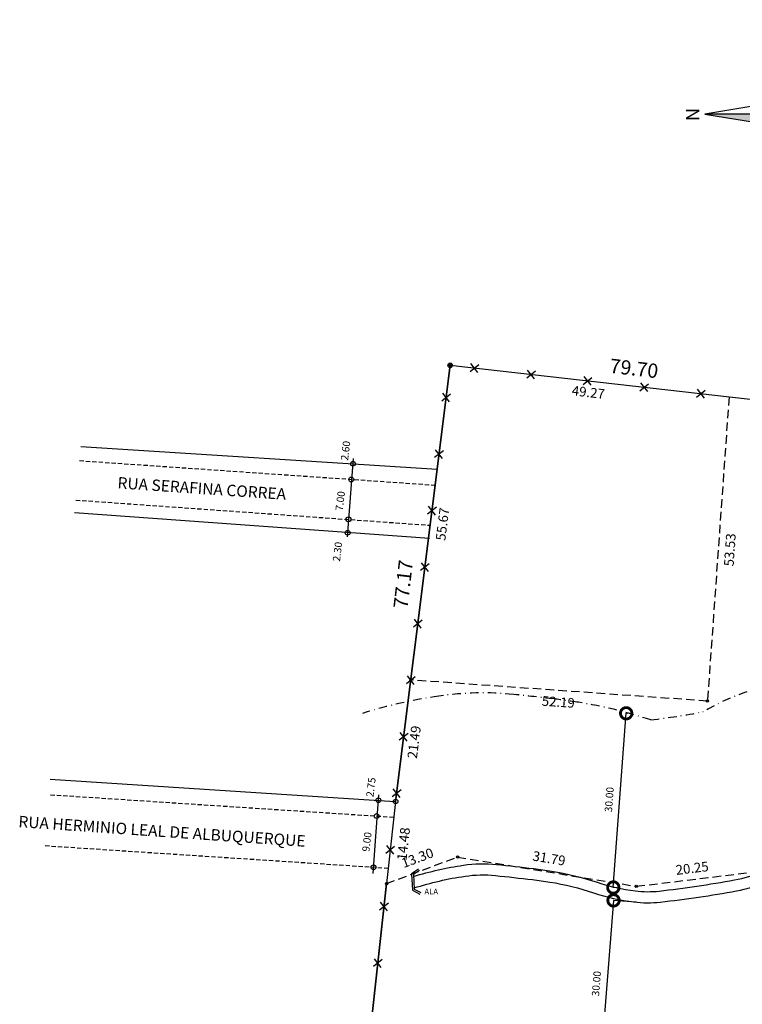
# Model space of a CAD drawing. Extents: x 187975 to 378338, y 1677112 to 3359546.
# Drawn here: x 189396 to 189523, y 1678260 to 1678433 of the extents above; entities that cross this region are included whole.
import ezdxf

# ---------------------------------------------------------------- set-up
doc = ezdxf.new("R2010")
doc.units = 0
doc.header["$LTSCALE"] = 3
doc.header["$MEASUREMENT"] = 0
doc.linetypes.add('DASHDOT', pattern=[1, 0.5, -0.25, 0, -0.25])
doc.linetypes.add('HIDDEN', pattern=[0.375, 0.25, -0.125])
doc.layers.get('0').update_dxf_attribs({"linetype": 'CONTINUOUS'})
doc.layers.get('Defpoints').update_dxf_attribs({"linetype": 'CONTINUOUS'})
for name, color, linetype in [('-DIM-LOTES', 2, 'CONTINUOUS'), ('-DIM-QUADRAS', 2, 'CONTINUOUS'), ('-DIM-RUA', 2, 'CONTINUOUS'), ('-MEIO-FIO', 8, 'CONTINUOUS'), ('-QUADRA', 4, 'CONTINUOUS'), ('-RAMPA', 2, 'CONTINUOUS'), ('CERCA', 8, 'CONTINUOUS'), ('DIM-PERIMETRO', 7, 'CONTINUOUS'), ('MEIO-FIO-EXTERNO', 8, 'CONTINUOUS'), ('VALO', 8, 'CONTINUOUS')]:
    doc.layers.add(name, color=color, linetype=linetype)
doc.styles.add('ROMANC', font='romanc', dxfattribs={"height": 5})
doc.styles.add('ROMAND', font='ROMAND.shx', dxfattribs={"height": 1.3})
doc.styles.add('ROMANS', font='romans.shx', dxfattribs={"height": 2.5})
doc.styles.get("Standard").update_dxf_attribs({"font": 'txt', "height": 1.7})
doc.dimstyles.new('Copy of DIM-QUADRAS', dxfattribs={"dimscale": 2000, "dimtxt": 1.7, "dimasz": 0.002, "dimexe": 0, "dimexo": 0, "dimgap": 0.0002, "dimtad": 2, "dimrnd": 0.001, "dimzin": 0, "dimdsep": 46, "dimtxsty": 'Standard', "dimblk1": 'DOTSMALL', "dimblk2": 'DOTSMALL', "dimsah": 1, "dimcen": 0.001, "dimse1": 1, "dimse2": 1, "dimsd1": 1, "dimsd2": 1, "dimclrd": 8, "dimclre": 8, "dimclrt": 256, "dimaunit": 1, "dimadec": 3, "dimazin": 0, "dimtfac": 0.26, "dimtofl": 0, "dimtmove": 2, "dimatfit": 3, "dimldrblk": 'DOTSMALL', "dimfxl": 0, "dimtolj": 1, "dimtzin": 0, "dimarcsym": 0})
doc.dimstyles.new('DIM-LOTE', dxfattribs={"dimscale": 2000, "dimtxt": 1.3, "dimasz": 0.002, "dimexe": 0, "dimexo": 0, "dimgap": 0.0006, "dimtad": 2, "dimrnd": 0.001, "dimzin": 0, "dimdsep": 46, "dimtxsty": 'ROMAND', "dimblk1": 'DOTSMALL', "dimblk2": 'DOTSMALL', "dimsah": 1, "dimcen": 0.001, "dimclrd": 8, "dimclre": 8, "dimclrt": 2, "dimadec": 0, "dimazin": 0, "dimtfac": 0.26, "dimtofl": 0, "dimtmove": 2, "dimatfit": 3, "dimldrblk": 'DOTSMALL', "dimfxl": 0, "dimtolj": 1, "dimtzin": 0, "dimarcsym": 0})

# ---------------------------------------------------------------- blocks, each defined once
blk = doc.blocks.new('NORTE')
blk.add_line((0, 47.84), (-6.77, 6.77))
for points in [[(-6.77, 6.77), (-47.84, 0), (-6.77, -6.77), (0, -47.84), (6.77, -6.77), (47.84, 0), (6.77, 6.77), (0, 47.84)], [(0, 0), (0, 47.84)], [(-16.91, 16.91), (0, 0)], [(-16.91, 16.91), (-6.16, 10.46)], [(16.91, 16.91), (0, 0)], [(6.16, 10.46), (16.91, 16.91), (10.46, 6.16)], [(0, 0), (47.84, 0), (-47.84, 0)], [(0, 0), (-16.91, -16.91)], [(0, -47.84), (0, 0)], [(0, 0), (16.91, -16.91)], [(-6.16, -10.46), (-16.91, -16.91), (-10.46, -6.16)], [(10.46, -6.16), (16.91, -16.91), (6.16, -10.46)]]:
    blk.add_lwpolyline(points)
for points in [[(-16.91, 16.91), (-10.46, 6.16), (-6.77, 6.77)], [(16.91, 16.91), (6.16, 10.46), (6.77, 6.77)]]:
    blk.add_lwpolyline(points, close=True)
for points in [[(0, 47.84), (0, 0), (-6.77, 6.77), (0, 0)], [(-6.77, 6.77), (-16.91, 16.91), (-10.46, 6.16), (-16.91, 16.91)], [(6.16, 10.46), (16.91, 16.91), (6.77, 6.77), (16.91, 16.91)], [(0, 0), (6.77, 6.77), (47.84, 0), (6.77, 6.77)], [(-47.84, 0), (0, 0), (-6.77, -6.77), (0, 0)], [(0, 0), (6.77, -6.77), (0, -47.84), (6.77, -6.77)], [(-6.77, -6.77), (-6.16, -10.46), (-16.91, -16.91), (-6.16, -10.46)], [(6.77, -6.77), (10.46, -6.16), (16.91, -16.91), (10.46, -6.16)]]:
    blk.add_solid(points)
at = {"style": 'ROMANC'}
for s, height, p in [('N', 7.74, (-4.09, 51)), ('NO', 3.871, (-25.57, 17.31)), ('NE', 3.871, (18.57, 17.11)), ('O', 7.74, (-57.14, -3.68)), ('L', 7.74, (49.77, -3.68)), ('SO', 3.871, (-25.78, -21.77)), ('SE', 3.871, (18.36, -21.36)), ('S', 7.74, (-4.09, -58.75))]:
    blk.add_text(s, height=height, dxfattribs=at).set_placement(p)
blk = doc.blocks.new('CERCA')
at = {"color": 7}
for p, q in [((0.69, 0.69), (-0.69, -0.69)), ((-0.69, 0.69), (0.7, -0.7))]:
    blk.add_line(p, q, dxfattribs=at)
blk = doc.blocks.new('_DOTSMALL')
at = {"color": 0, "linetype": 'ByBlock', "const_width": 0.5}
blk.add_lwpolyline([(-0.0625, 0, 1), (0.0625, 0, 1)], format="xyb", close=True, dxfattribs=at)
blk = doc.blocks.new('*D281')
at = {"layer": '-DIM-RUA', "color": 8, "lineweight": -2}
for p, q in [((189500, 1678277.91), (189497.67, 1678248.4)), ((189503.99, 1678277.6), (189500, 1678277.91)), ((189501.66, 1678248.08), (189497.67, 1678248.4))]:
    blk.add_line(p, q, dxfattribs=at)
at = {"layer": 'Defpoints', "color": 0}
for p in [(189503.99, 1678277.6), (189497.67, 1678248.4), (189501.66, 1678248.08)]:
    blk.add_point(p, dxfattribs=at)
at = {"layer": '-DIM-RUA', "color": 8, "lineweight": -2, "xscale": 4, "yscale": 4, "zscale": 4}
for p, rotation in [((189500, 1678277.91), 85.49543964974819), ((189497.67, 1678248.4), 265.4954396497482)]:
    blk.add_blockref('_DOTSMALL', p, dxfattribs=dict(at, rotation=rotation))
at = {"layer": '-DIM-RUA', "color": 2, "insert": (189496.99, 1678263.3), "char_height": 1.3, "attachment_point": 5, "rotation": 85.4954, "style": 'ROMAND'}
blk.add_mtext('\\A1;30.00', dxfattribs=at)
blk = doc.blocks.new('*D285')
at = {"layer": '-DIM-RUA', "color": 8, "lineweight": -2}
for p, q in [((189499.96, 1678280.18), (189502.22, 1678310.76)), ((189502.88, 1678310.71), (189502.22, 1678310.76)), ((189500.63, 1678280.13), (189499.96, 1678280.18))]:
    blk.add_line(p, q, dxfattribs=at)
at = {"layer": 'Defpoints', "color": 0}
for p in [(189502.22, 1678310.76), (189502.88, 1678310.71), (189500.63, 1678280.13)]:
    blk.add_point(p, dxfattribs=at)
at = {"layer": '-DIM-RUA', "color": 8, "lineweight": -2, "xscale": 4, "yscale": 4, "zscale": 4}
for p, rotation in [((189502.22, 1678310.76), 85.78306126807593), ((189499.96, 1678280.18), 265.7830612680759)]:
    blk.add_blockref('_DOTSMALL', p, dxfattribs=dict(at, rotation=rotation))
at = {"layer": '-DIM-RUA', "color": 2, "insert": (189499.24, 1678295.61), "char_height": 1.3, "attachment_point": 5, "rotation": 85.7831, "style": 'ROMAND'}
blk.add_mtext('\\A1;30.00', dxfattribs=at)
blk = doc.blocks.new('*D355')
at = {"layer": 'Defpoints', "color": 0}
for p in [(189520.28, 1678366.3), (189516.48, 1678312.9), (189517.25, 1678312.85)]:
    blk.add_point(p, dxfattribs=at)
at = {"layer": '-DIM-QUADRAS', "insert": (189520.42, 1678339.46), "char_height": 1.7, "attachment_point": 5, "rotation": 85.9309}
blk.add_mtext('\\A1;53.53', dxfattribs=at)
blk = doc.blocks.new('*D356')
at = {"layer": 'Defpoints', "color": 0}
for p in [(189471.33, 1678371.85), (189520.2, 1678365.61), (189520.28, 1678366.3)]:
    blk.add_point(p, dxfattribs=at)
at = {"layer": '-DIM-LOTES', "insert": (189495.58, 1678367.11), "char_height": 1.7, "attachment_point": 5, "rotation": 353.5326}
blk.add_mtext('\\A1;49.27', dxfattribs=at)
blk = doc.blocks.new('*D393')
at = {"layer": 'Defpoints', "color": 0}
for p in [(189471.33, 1678371.85), (189472.17, 1678371.74), (189464.42, 1678316.61)]:
    blk.add_point(p, dxfattribs=at)
at = {"layer": '-DIM-QUADRAS', "insert": (189469.98, 1678343.97), "char_height": 1.7, "attachment_point": 5, "rotation": 82.8735}
blk.add_mtext('\\A1;55.67', dxfattribs=at)
blk = doc.blocks.new('*D394')
at = {"layer": 'Defpoints', "color": 0}
for p in [(189472.62, 1678285.53), (189459.8, 1678281.86), (189460.17, 1678280.87)]:
    blk.add_point(p, dxfattribs=at)
at = {"layer": '-DIM-QUADRAS', "insert": (189465.58, 1678285.38), "char_height": 1.7, "attachment_point": 5, "rotation": 20.4964}
blk.add_mtext('\\A1;13.30', dxfattribs=at)
blk = doc.blocks.new('*D395')
at = {"layer": 'Defpoints', "color": 0}
for p in [(189472.62, 1678285.53), (189504.17, 1678281.45), (189503.99, 1678280.38)]:
    blk.add_point(p, dxfattribs=at)
at = {"layer": '-DIM-QUADRAS', "insert": (189488.69, 1678285.3), "char_height": 1.7, "attachment_point": 5, "rotation": 350.6914}
blk.add_mtext('\\A1;31.79', dxfattribs=at)
blk = doc.blocks.new('*D396')
at = {"layer": 'Defpoints', "color": 0}
for p in [(189524.01, 1678283.53), (189524.09, 1678282.83), (189503.99, 1678280.38)]:
    blk.add_point(p, dxfattribs=at)
at = {"layer": '-DIM-QUADRAS', "insert": (189513.8, 1678283.57), "char_height": 1.7, "attachment_point": 5, "rotation": 6.9466}
blk.add_mtext('\\A1;20.25', dxfattribs=at)
blk = doc.blocks.new('*D403')
at = {"layer": 'Defpoints', "color": 0}
for p in [(189460.17, 1678280.87), (189461.77, 1678280.69), (189443.05, 1678125.47)]:
    blk.add_point(p, dxfattribs=at)
at = {"layer": '-DIM-QUADRAS', "insert": (189454.48, 1678202.86), "char_height": 1.7, "attachment_point": 5, "rotation": 83.713}
blk.add_mtext('\\A1;154.80', dxfattribs=at)
blk = doc.blocks.new('*D409')
at = {"layer": 'Defpoints', "color": 0}
for p in [(189464.37, 1678315.89), (189464.42, 1678316.61), (189516.48, 1678312.9)]:
    blk.add_point(p, dxfattribs=at)
at = {"layer": '-DIM-QUADRAS', "insert": (189490.31, 1678312.75), "char_height": 1.7, "attachment_point": 5, "rotation": 355.9309}
blk.add_mtext('\\A1;52.19', dxfattribs=at)
blk = doc.blocks.new('*D413')
at = {"layer": 'Defpoints', "color": 0}
for p in [(189520.28, 1678366.3), (189550.45, 1678362.22), (189550.52, 1678362.87)]:
    blk.add_point(p, dxfattribs=at)
at = {"layer": '-DIM-QUADRAS', "insert": (189535.18, 1678362.67), "char_height": 1.7, "attachment_point": 5, "rotation": 353.5326}
blk.add_mtext('\\A1;30.43', dxfattribs=at)
blk = doc.blocks.new('*D415')
at = {"layer": 'Defpoints', "color": 0}
for p in [(189464.42, 1678316.61), (189461.75, 1678295.28), (189462.39, 1678295.2)]:
    blk.add_point(p, dxfattribs=at)
at = {"layer": '-RAMPA', "insert": (189465, 1678305.7), "char_height": 1.7, "attachment_point": 5, "rotation": 82.8735}
blk.add_mtext('\\A1;21.49', dxfattribs=at)
blk = doc.blocks.new('*D416')
at = {"layer": 'Defpoints', "color": 0}
for p in [(189461.75, 1678295.28), (189460.17, 1678280.87), (189461.07, 1678280.77)]:
    blk.add_point(p, dxfattribs=at)
at = {"layer": '-RAMPA', "insert": (189463.13, 1678287.84), "char_height": 1.7, "attachment_point": 5, "rotation": 83.713}
blk.add_mtext('\\A1;14.48', dxfattribs=at)

msp = doc.modelspace()

# ---------------------------------------------------------------- linework, layer by layer
at = {"layer": '-DIM-LOTES'}
for centre in [(189471.327, 1678371.851), (189464.42, 1678316.607), (189516.483, 1678312.904), (189472.623, 1678285.526), (189460.166, 1678280.869), (189503.994, 1678280.384)]:
    msp.add_circle(centre, 0.2, dxfattribs=at)
at = {"layer": '-MEIO-FIO'}
msp.add_line((189468.514, 1678350.832), (189468.832, 1678350.81), dxfattribs=at)
at = {"layer": '-QUADRA'}
for p, q in [((189461.753, 1678295.279), (189471.327, 1678371.851)), ((189443.046, 1678125.474), (189460.166, 1678280.869))]:
    msp.add_line(p, q, dxfattribs=at)
at = {"layer": '-QUADRA', "color": 8, "linetype": 'HIDDEN', "ltscale": 2}
for p, q in [((189520.282, 1678366.301), (189516.483, 1678312.904)), ((189516.483, 1678312.904), (189464.42, 1678316.607)), ((189460.166, 1678280.869), (189472.623, 1678285.526)), ((189472.623, 1678285.526), (189503.994, 1678280.384)), ((189503.994, 1678280.384), (189524.09, 1678282.833))]:
    msp.add_line(p, q, dxfattribs=at)
at = {"color": 5}
for p, q in [((189471.327, 1678371.851), (189461.753, 1678295.279)), ((189471.327, 1678371.851), (189550.52, 1678362.873)), ((189461.753, 1678295.279), (189442.201, 1678117.804))]:
    msp.add_line(p, q, dxfattribs=at)
at = {"color": 8, "linetype": 'DASHDOT'}
msp.add_lwpolyline([(189455.963, 1678310.746, -0.0396566), (189469.352, 1678313.783, -0.0613351), (189482.499, 1678314.063, -0.0045239), (189489.572, 1678313.28, -0.0094005), (189493.822, 1678312.689, -0.0411454), (189506.54, 1678309.588, 0.0150563), (189515.702, 1678311, -0.1039087), (189532.419, 1678316.625, -0.1283239), (189537.037, 1678333.274, -0.0650821), (189544.023, 1678342.353, -0.0266934), (189553.055, 1678350.462, -0.0014172), (189569.036, 1678363.265, -0.0020855), (189580.063, 1678371.973, -0.0025872), (189584.218, 1678375.191, 0.0015208), (189590.735, 1678380.217, 0.0559201), (189591.214, 1678380.684, 0.0346184), (189596.133, 1678387.601, 0.0346184)], format="xyb", dxfattribs=at)
for centre in [(189471.327, 1678371.851), (189461.753, 1678295.279)]:
    msp.add_circle(centre, 0.4)
at = {"layer": 'MEIO-FIO-EXTERNO'}
for p, q in [((189469.036, 1678353.528), (189406.491, 1678357.527)), ((189467.72, 1678341.436), (189405.419, 1678345.939)), ((189461.588, 1678295.217), (189401.092, 1678299.163))]:
    msp.add_line(p, q, dxfattribs=at)
at = {"layer": 'MEIO-FIO-EXTERNO', "linetype": 'HIDDEN'}
for p, q in [((189406.268, 1678355.112), (189468.514, 1678350.832)), ((189405.628, 1678348.193), (189467.816, 1678343.769)), ((189461.409, 1678292.473), (189400.838, 1678296.424)), ((189460.474, 1678283.524), (189400.011, 1678287.48))]:
    msp.add_line(p, q, dxfattribs=at)
at = {"layer": 'MEIO-FIO-EXTERNO', "color": 8}
for p, q in [((189454.302, 1678355.5), (189453.276, 1678341.717)), ((189458.761, 1678296.432), (189457.735, 1678282.648))]:
    msp.add_line(p, q, dxfattribs=at)
at = {"layer": 'MEIO-FIO-EXTERNO', "color": 7}
for centre in [(189454.268, 1678354.566), (189453.968, 1678351.792), (189453.474, 1678344.802), (189453.334, 1678342.451), (189458.727, 1678295.497), (189458.427, 1678292.723), (189457.864, 1678283.735)]:
    msp.add_circle(centre, 0.423, dxfattribs=at)
at = {"layer": 'VALO'}
for points in [[(189464.895, 1678282.107, -0.0396566), (189473.651, 1678284.093, -0.0613351), (189479.467, 1678284.217, -0.0045239), (189486, 1678283.493, -0.0094005), (189489.133, 1678283.058, -0.0414798), (189497.125, 1678281.103, 0.0497014), (189503.826, 1678279.581, 0.05874), (189507.985, 1678279.552, 0.0181953), (189521.226, 1678281.512, 0.0876311), (189530.898, 1678285.133, -0.1343396)], [(189465.006, 1678280.098, -0.0419119), (189473.93, 1678282.164, -0.0613351), (189479.27, 1678282.278, -0.0045239), (189485.768, 1678281.558, -0.0094005), (189488.829, 1678281.133, -0.0414798), (189496.507, 1678279.255, 0.0497014), (189503.585, 1678277.647, 0.05874), (189508.2, 1678277.615, 0.0181953), (189521.581, 1678279.596, 0.0876311), (189531.888, 1678283.454, -0.1343396)]]:
    msp.add_lwpolyline(points, format="xyb", dxfattribs=at)
for points in [[(189465.783, 1678283.409), (189464.562, 1678282.606), (189464.701, 1678279.696), (189466.005, 1678279.003)], [(189465.961, 1678283.139), (189464.894, 1678282.437), (189465.015, 1678279.895), (189466.156, 1678279.289)]]:
    msp.add_lwpolyline(points, dxfattribs=at)

# ---------------------------------------------------------------- block references
at = {"color": 7, "xscale": 0.2999999999999545, "yscale": 0.2999999999999545, "zscale": 0.3, "rotation": 90}
msp.add_blockref('NORTE', (189530.352, 1678415.959), dxfattribs=at)
at = {"layer": 'CERCA'}
for p, rotation in [((189475.583, 1678371.368), 173.5325664741968), ((189485.52, 1678370.242), 173.5325664741968), ((189495.456, 1678369.115), 173.5325664741968), ((189505.392, 1678367.989), 173.5325664741968), ((189515.329, 1678366.862), 173.5325664741968), ((189470.618, 1678366.178), 262.8734641024656), ((189469.377, 1678356.255), 262.8734641024656), ((189468.137, 1678346.333), 262.8734641024656), ((189466.896, 1678336.41), 262.8734641024656), ((189465.655, 1678326.487), 262.8734641024656), ((189464.415, 1678316.564), 262.8734641024656), ((189463.174, 1678306.642), 262.8734641024656), ((189461.934, 1678296.719), 262.8734641024656), ((189460.817, 1678286.782), 263.7130018773309), ((189459.722, 1678276.842), 263.7130018773309), ((189458.627, 1678266.902), 263.7130018773309)]:
    msp.add_blockref('CERCA', p, dxfattribs=dict(at, rotation=rotation))

# ---------------------------------------------------------------- texts
at = {"layer": 'DIM-PERIMETRO', "color": 4, "style": 'ROMANS'}
for s, rotation, p in [('79.70', 353.27537, (189499.222, 1678370.556)), ('77.17', 83.27881, (189463.828, 1678329.048))]:
    msp.add_text(s, height=2.5, rotation=rotation, dxfattribs=at).set_placement(p)
at = {"layer": 'MEIO-FIO-EXTERNO', "color": 7, "style": 'ROMANS'}
for s, p in [('2.60', (189453.396, 1678355.067)), ('7.00', (189452.464, 1678346.25)), ('2.30', (189451.983, 1678337.345)), ('2.75', (189457.856, 1678295.999)), ('9.00', (189457.135, 1678286.405))]:
    msp.add_text(s, height=1.3, rotation=83.01021, dxfattribs=at).set_placement(p)
at = {"layer": 'MEIO-FIO-EXTERNO', "color": 4, "style": 'ROMANS'}
for s, p in [('RUA SERAFINA CORREA', (189412.888, 1678350.258)), ('RUA HERMINIO LEAL DE ALBUQUERQUE', (189395.496, 1678290.789))]:
    msp.add_text(s, height=2, rotation=356.06845, dxfattribs=at).set_placement(p)
at = {"layer": 'VALO', "style": 'ROMANS'}
msp.add_text('ALA', height=1, dxfattribs=at).set_placement((189466.801, 1678278.961))

# ---------------------------------------------------------------- dimensions: what is measured, and where the dimension line sits
at = {"layer": '-DIM-LOTES'}
dim = msp.add_aligned_dim(p1=(189471.327, 1678371.851), p2=(189520.282, 1678366.301), distance=-0.691, dimstyle='Copy of DIM-QUADRAS', dxfattribs=at)
dim.commit()
dim.dimension.update_dxf_attribs({"geometry": '*D356', "text_midpoint": (189495.581, 1678367.109)})
at = {"layer": '-DIM-QUADRAS'}
for p1, p2, distance, picture, middle in [((189464.42, 1678316.607), (189471.327, 1678371.851), -0.851, '*D393', (189469.984, 1678343.965)), ((189520.282, 1678366.301), (189516.483, 1678312.904), 0.769, '*D355', (189520.419, 1678339.457)), ((189520.282, 1678366.301), (189550.52, 1678362.873), -0.655, '*D413', (189535.184, 1678362.673)), ((189516.483, 1678312.904), (189464.42, 1678316.607), 0.723, '*D409', (189490.309, 1678312.75)), ((189472.623, 1678285.526), (189460.166, 1678280.869), -1.054, '*D394', (189465.58, 1678285.376)), ((189472.623, 1678285.526), (189503.994, 1678280.384), 1.083, '*D395', (189488.692, 1678285.295)), ((189503.9936, 1678280.3843), (189524.0901, 1678282.8328), 0.6983, '*D396', (189513.8034, 1678283.5653))]:
    dim = msp.add_aligned_dim(p1=p1, p2=p2, distance=distance, dimstyle='Copy of DIM-QUADRAS', dxfattribs=at)
    dim.commit()
    dim.dimension.update_dxf_attribs({"geometry": picture, "text_midpoint": middle})
dim = msp.add_aligned_dim(p1=(189443.046, 1678125.474), p2=(189460.166, 1678280.869), distance=-1.614, text='154.80', dimstyle='Copy of DIM-QUADRAS', dxfattribs=at)
dim.commit()
dim.dimension.update_dxf_attribs({"geometry": '*D403', "text_midpoint": (189454.475, 1678202.856)})
at = {"layer": '-DIM-RUA', "color": 83}
for p1, p2, distance, picture, middle in [((189500.63, 1678280.132), (189502.885, 1678310.708), 0.67, '*D285', (189499.245, 1678295.606)), ((189503.987, 1678277.601), (189501.661, 1678248.083), -4, '*D281', (189496.992, 1678263.301))]:
    dim = msp.add_aligned_dim(p1=p1, p2=p2, distance=distance, text='30.00', dimstyle='DIM-LOTE', dxfattribs=at)
    dim.commit()
    dim.dimension.update_dxf_attribs({"geometry": picture, "text_midpoint": middle})
at = {"layer": '-RAMPA'}
dim = msp.add_aligned_dim(p1=(189464.42, 1678316.607), p2=(189461.753, 1678295.279), distance=0.642, dimstyle='Copy of DIM-QUADRAS', dxfattribs=at)
dim.commit()
dim.dimension.update_dxf_attribs({"geometry": '*D415', "text_midpoint": (189465.002, 1678305.704)})
dim = msp.add_aligned_dim(p1=(189461.753, 1678295.279), p2=(189460.166, 1678280.869), distance=0.91, text='14.48', dimstyle='Copy of DIM-QUADRAS', dxfattribs=at)
dim.commit()
dim.dimension.update_dxf_attribs({"geometry": '*D416', "text_midpoint": (189463.129, 1678287.835)})

doc.saveas('drawing.dxf')
